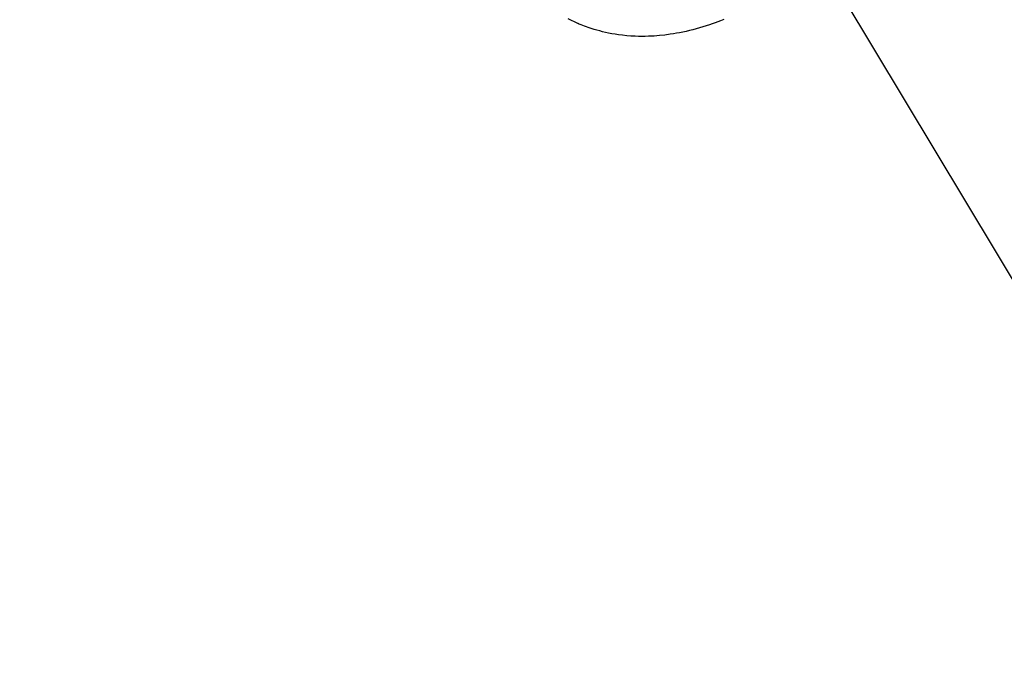
# Model space of a CAD drawing. Extents: x 27948 to 54421, y -13 to 8857.
# Drawn here: x 45723 to 45797, y 6716 to 6764 of the extents above; entities that cross this region are included whole.
import ezdxf

# ---------------------------------------------------------------- set-up
doc = ezdxf.new("R2010")
doc.units = 0
doc.header["$LTSCALE"] = 50
doc.header["$MEASUREMENT"] = 0
doc.linetypes.add('HIDDEN', pattern=[0.375, 0.25, -0.125])
doc.layers.get('0').update_dxf_attribs({"linetype": 'CONTINUOUS'})
doc.layers.add('150-機器', color=8, linetype='CONTINUOUS')
doc.layers.add('160-文字', color=254, linetype='CONTINUOUS')
doc.styles.add('KH001', font='txt')
doc.dimstyles.new('KH1xx030', dxfattribs={"dimscale": 30, "dimtxt": 2, "dimasz": 0.6, "dimexe": 0.3, "dimexo": 1.2, "dimgap": 0.5, "dimtad": 3, "dimdec": 1, "dimdsep": 46, "dimlunit": 6, "dimtxsty": 'KH001', "dimblk": 'DOT', "dimcen": 1, "dimdle": 1, "dimclrd": 256, "dimclre": 256, "dimclrt": 256, "dimadec": 0, "dimazin": 0, "dimtfac": 1, "dimtdec": 1, "dimtix": 1, "dimtmove": 2, "dimatfit": 3, "dimldrblk": 'CLOSEDBLANK', "dimfxl": 1, "dimtolj": 1, "dimtzin": 0, "dimlwd": -1, "dimlwe": -1, "dimarcsym": 0})

# ---------------------------------------------------------------- blocks, each defined once
blk = doc.blocks.new('F402_H')
at = {"layer": '150-機器', "color": 13, "linetype": 'HIDDEN'}
blk.add_lwpolyline([(223.088, -176.003), (222.963, -176.052), (222.838, -176.101), (222.637, -176.177), (222.435, -176.251), (222.233, -176.323), (222.029, -176.392), (221.779, -176.474), (221.528, -176.552), (221.276, -176.627), (221.023, -176.698), (220.773, -176.765), (220.521, -176.828), (220.269, -176.886), (220.016, -176.941), (219.784, -176.988), (219.551, -177.03), (219.318, -177.07), (219.084, -177.106), (218.678, -177.159), (218.272, -177.202), (217.864, -177.234), (217.455, -177.254), (217.205, -177.26), (216.954, -177.262), (216.704, -177.258), (216.453, -177.251), (216.137, -177.234), (215.822, -177.21), (215.508, -177.179), (215.195, -177.139), (214.949, -177.102), (214.705, -177.06), (214.461, -177.013), (214.219, -176.961), (214.006, -176.911), (213.794, -176.857), (213.583, -176.799), (213.373, -176.738), (213.228, -176.692), (213.083, -176.645), (212.94, -176.596), (212.797, -176.545), (212.663, -176.495), (212.53, -176.443), (212.398, -176.39), (212.266, -176.335), (212.24, -176.324), (212.214, -176.313), (212.189, -176.302), (212.163, -176.291), (212.015, -176.225), (211.868, -176.158), (211.722, -176.088), (211.577, -176.017), (211.434, -175.944)], dxfattribs=at)
blk = doc.blocks.new('_ClosedBlank')
at = {"color": 0, "linetype": 'ByBlock', "lineweight": -2}
for p, q in [((-1, 0.1667), (0, 0)), ((-1, 0.1667), (-1, -0.1667)), ((0, 0), (-1, -0.1667))]:
    blk.add_line(p, q, dxfattribs=at)
blk = doc.blocks.new('_Dot')
at = {"color": 0, "linetype": 'ByBlock', "lineweight": -2}
blk.add_line((-0.5, 0), (-1, 0), dxfattribs=at)
at = {"color": 0, "linetype": 'ByBlock', "const_width": 0.5}
blk.add_lwpolyline([(-0.25, 0, 1), (0.25, 0, 1)], format="xyb", close=True, dxfattribs=at)

msp = doc.modelspace()

# ---------------------------------------------------------------- block references
at = {"layer": '150-機器'}
msp.add_blockref('F402_H', (45552.811, 6940.134), dxfattribs=at)

# ---------------------------------------------------------------- leaders
at = {"layer": '160-文字', "annotation_type": 0, "has_hookline": 1, "hookline_direction": 0}
for points, text_width in [([(45675.811, 6947.323), (46284.565, 5933.691), (46285.165, 5933.691)], 964.26), ([(45314.612, 6918.728), (45928.88, 5378.497), (45929.48, 5378.497)], 1357.92)]:
    msp.add_leader(points, dimstyle='KH1xx030', override={"dimgap": 0.5, "dimtad": 1}, dxfattribs=dict(at, text_width=text_width))
at = {"layer": '160-文字'}
msp.add_leader([(45435.811, 6939.942), (46267.165, 5933.691)], dimstyle='KH1xx030', override={"dimgap": 0.5, "dimtad": 1}, dxfattribs=at)

doc.saveas('drawing.dxf')
